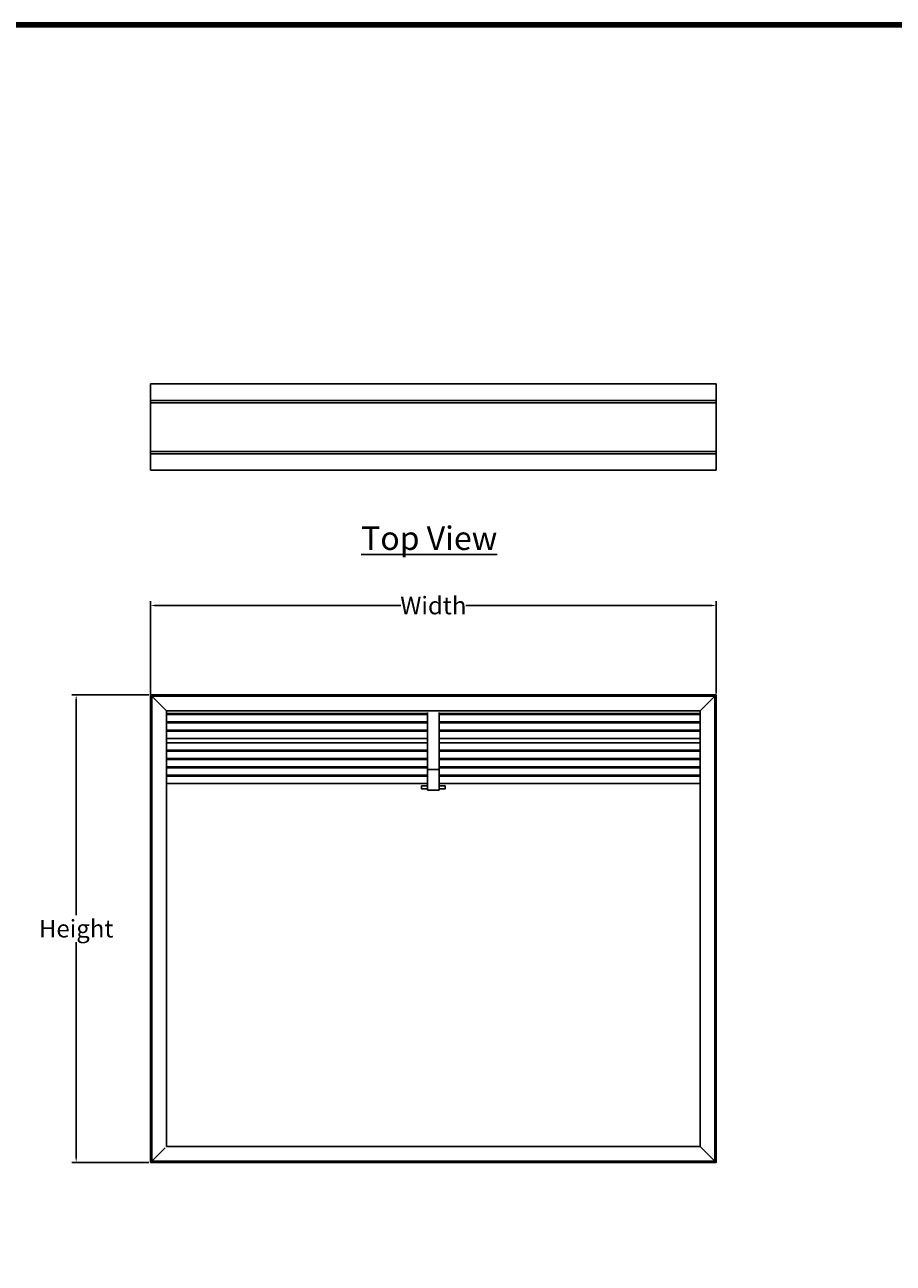
# Model space of a CAD drawing. Units: inches. Extents: x 174 to 584, y -279 to 36.
# Drawn here: x 421 to 458, y -247 to -194 of the extents above; entities that cross this region are included whole.
import ezdxf

# ---------------------------------------------------------------- set-up
doc = ezdxf.new("R2010")
doc.units = ezdxf.units.IN
doc.header["$MEASUREMENT"] = 0
doc.linetypes.add('HIDDEN', pattern=[0.375, 0.25, -0.125])
doc.layers.add('1', color=7, linetype='Continuous')
doc.styles.get("Standard").update_dxf_attribs({"font": 'ARIAL.TTF', "height": 0.75})
doc.dimstyles.new('Standard$0', dxfattribs={"dimtxt": 0.18, "dimasz": 0.18, "dimexe": 0.18, "dimexo": 0.0625, "dimgap": 0.09, "dimtad": 0, "dimtih": 1, "dimtoh": 1, "dimdec": 4, "dimzin": 0, "dimdsep": 46, "dimtxsty": 'Standard', "dimcen": 0.09, "dimadec": 0, "dimazin": 0, "dimtfac": 1, "dimtdec": 4, "dimtofl": 0, "dimtmove": 0, "dimatfit": 3, "dimfxl": 0, "dimtolj": 1, "dimtzin": 0, "dimarcsym": 0})

# ---------------------------------------------------------------- blocks, each defined once
blk = doc.blocks.new('*D82')
at = {"color": 0, "lineweight": -2}
for p, q in [((426.637, -222.936), (426.637, -218.938)), ((426.817, -219.118), (437.31, -219.118)), ((450.577, -219.118), (440.085, -219.118)), ((450.757, -222.866), (450.757, -218.938))]:
    blk.add_line(p, q, dxfattribs=at)
at = {"color": 0}
for points in [[(426.817, -219.088), (426.817, -219.148), (426.637, -219.118)], [(450.577, -219.088), (450.577, -219.148), (450.757, -219.118)]]:
    blk.add_solid(points, dxfattribs=at)
at = {"layer": 'Defpoints', "color": 0}
for p in [(450.757, -219.118), (426.637, -222.998, 2), (450.757, -222.928, 2)]:
    blk.add_point(p, dxfattribs=at)
at = {"color": 0, "insert": (438.697, -219.118), "char_height": 0.75, "attachment_point": 5}
blk.add_mtext('\\A1;Width', dxfattribs=at)
blk = doc.blocks.new('*D83')
at = {"color": 0, "lineweight": -2}
for p, q in [((426.575, -222.928), (423.291, -222.928)), ((423.471, -223.108), (423.471, -232.323)), ((423.471, -242.688), (423.471, -233.473)), ((426.575, -242.868), (423.291, -242.868))]:
    blk.add_line(p, q, dxfattribs=at)
at = {"color": 0}
for points in [[(423.441, -223.108), (423.501, -223.108), (423.471, -222.928)], [(423.441, -242.688), (423.501, -242.688), (423.471, -242.868)]]:
    blk.add_solid(points, dxfattribs=at)
at = {"layer": 'Defpoints', "color": 0}
for p in [(426.637, -222.928, 2), (423.471, -242.868), (426.637, -242.868, 2)]:
    blk.add_point(p, dxfattribs=at)
at = {"color": 0, "insert": (423.471, -232.898), "char_height": 0.75, "attachment_point": 5}
blk.add_mtext('\\A1;Height', dxfattribs=at)

msp = doc.modelspace()

# ---------------------------------------------------------------- linework, layer by layer
for p, q in [((426.63745, -213.35192, 2), (426.63745, -209.66442, 2)), ((426.63745, -209.66442, 2), (450.75745, -209.66442, 2)), ((450.75745, -213.35192, 2), (450.75745, -209.66442, 2)), ((426.63745, -210.37042, 2), (450.75745, -210.37042, 2)), ((426.63745, -210.47042, 2), (450.75745, -210.47042, 2)), ((426.63745, -212.54592), (450.75745, -212.54592, 2)), ((426.63745, -212.64592), (450.75745, -212.64592, 2)), ((426.63745, -213.35192), (450.75745, -213.35192, 2)), ((427.32245, -223.72275, 2), (438.44745, -223.72275, 2)), ((427.32245, -223.77063, 2), (438.44745, -223.77063, 2)), ((438.94745, -223.72275, 2), (450.07245, -223.72275, 2)), ((438.94745, -223.77063, 2), (450.07245, -223.77063, 2)), ((427.32245, -224.07811, 2), (438.44745, -224.07811, 2)), ((427.32245, -224.12616, 2), (438.44745, -224.12616, 2)), ((427.32245, -224.43364, 2), (438.44745, -224.43364, 2)), ((438.94745, -224.07811, 2), (450.07245, -224.07811, 2)), ((438.94745, -224.12616, 2), (450.07245, -224.12616, 2)), ((438.94745, -224.43364, 2), (450.07245, -224.43364, 2)), ((427.32245, -224.48198, 2), (438.44745, -224.48198, 2)), ((427.32245, -224.78947, 2), (438.44745, -224.78947, 2)), ((427.32245, -224.97248, 2), (438.44745, -224.97248, 2)), ((438.94745, -224.48198, 2), (450.07245, -224.48198, 2)), ((438.94745, -224.78947, 2), (450.07245, -224.78947, 2)), ((438.94745, -224.97248, 2), (450.07245, -224.97248, 2)), ((427.32245, -225.27997, 2), (438.44745, -225.27997, 2)), ((427.32245, -225.32801, 2), (438.44745, -225.32801, 2)), ((438.94745, -225.27997, 2), (450.07245, -225.27997, 2)), ((438.94745, -225.32801, 2), (450.07245, -225.32801, 2)), ((427.32245, -225.63549, 2), (438.44745, -225.63549, 2)), ((427.32245, -225.68346, 2), (438.44745, -225.68346, 2)), ((427.32245, -225.99094, 2), (438.44745, -225.99094, 2)), ((438.94745, -225.63549, 2), (450.07245, -225.63549, 2)), ((438.94745, -225.68346, 2), (450.07245, -225.68346, 2)), ((438.94745, -225.99094, 2), (450.07245, -225.99094, 2)), ((427.32245, -226.03898, 2), (438.44745, -226.03898, 2)), ((427.32245, -226.34646, 2), (438.44745, -226.34646, 2)), ((427.32245, -226.39443, 2), (438.44745, -226.39443, 2)), ((438.94745, -226.03898, 2), (450.07245, -226.03898, 2)), ((438.94745, -226.34646, 2), (450.07245, -226.34646, 2)), ((438.94745, -226.39443, 2), (450.07245, -226.39443, 2)), ((427.32245, -226.70191, 2), (438.44745, -226.70191, 2)), ((438.94745, -226.70191, 2), (450.07245, -226.70191, 2))]:
    msp.add_line(p, q)
at = {"lineweight": 100}
msp.add_lwpolyline([(398.11898, -278.64195), (528.38312, -278.64195), (528.38312, -194.35339), (398.11898, -194.35339)], close=True, dxfattribs=at)
at = {"layer": '1', "color": 7, "linetype": 'Continuous', "ltscale": 109.664383, "flags": 128}
for points in [[(426.63745, -242.86807), (426.63745, -222.92829)], [(450.75745, -222.92829), (450.75745, -242.86807), (426.63745, -242.86807)], [(450.75745, -222.92829), (426.63745, -222.92829)], [(426.69745, -242.80807), (426.69745, -222.98829), (450.69745, -222.98829), (450.69745, -242.80807), (426.69745, -242.80807)], [(427.32245, -223.61329), (426.69745, -222.98829)], [(450.07245, -223.61329), (450.69745, -222.98829)], [(427.32245, -242.18307), (427.32245, -223.61329), (450.07245, -223.61329), (450.07245, -242.18307), (427.32245, -242.18307)], [(438.44745, -226.81301), (438.19745, -226.81301), (438.19745, -226.93801), (438.44745, -226.93801)], [(438.44745, -226.99579), (438.94745, -226.99579)], [(438.94745, -226.81301), (439.19745, -226.81301), (439.19745, -226.93801), (438.94745, -226.93801)], [(427.26245, -242.24307), (426.63745, -242.86807)], [(450.07245, -242.18307), (450.69745, -242.80807)]]:
    msp.add_lwpolyline(points, dxfattribs=at)
at = {"layer": '1', "color": 7, "linetype": 'HIDDEN', "ltscale": 109.664383, "flags": 128}
for points in [[(438.44745, -223.68329), (438.44745, -226.99579)], [(438.94745, -223.68329), (438.94745, -226.99579)], [(438.44745, -226.10744), (438.94745, -226.10744)]]:
    msp.add_lwpolyline(points, dxfattribs=at)
at = {"layer": '1', "linetype": 'HIDDEN', "ltscale": 109.664383, "flags": 128}
msp.add_lwpolyline([(427.32245, -224.43329), (438.44745, -224.43329)], dxfattribs=at)

# ---------------------------------------------------------------- texts
at = {"color": 3, "insert": (435.61827, -215.74771), "char_height": 1, "width": 20.3317594, "attachment_point": 1}
msp.add_mtext('{\\fArial|b1|i0|c0|p34;\\L\\C256;Top View}', dxfattribs=at)

# ---------------------------------------------------------------- dimensions: what is measured, and where the dimension line sits
dim = msp.add_linear_dim(base=(450.75745, -219.11822), p1=(426.63745, -222.99829, 2), p2=(450.75745, -222.92829, 2), text='Width', dimstyle='Standard$0')
dim.commit()
dim.dimension.update_dxf_attribs({"geometry": '*D82', "text_midpoint": (438.69745, -219.11822), "dimtype": 160})
dim = msp.add_linear_dim(base=(423.47099, -242.86807), p1=(426.63745, -222.92829, 2), p2=(426.63745, -242.86807, 2), angle=90, text='Height', dimstyle='Standard$0')
dim.commit()
dim.dimension.update_dxf_attribs({"geometry": '*D83', "text_midpoint": (423.47099, -232.89818)})

doc.saveas('drawing.dxf')
